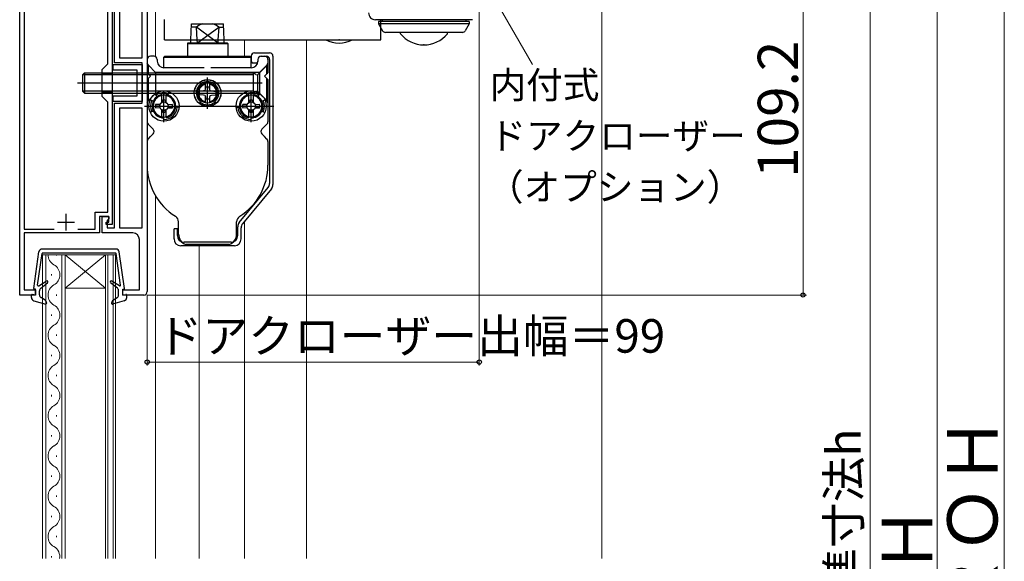
# Model space of a CAD drawing. Extents: x 0 to 1050, y 0 to 1583.
# Drawn here: x 165 to 459, y 990 to 1152 of the extents above; entities that cross this region are included whole.
import ezdxf

# ---------------------------------------------------------------- set-up
doc = ezdxf.new("R2010")
doc.units = 0
doc.linetypes.add('YCENTER_1', pattern=[13, 10, -1, 1, -1])
for name, color, linetype, lineweight in [('YKK_11', 7, 'CONTINUOUS', 30), ('YKK_12', 2, 'CONTINUOUS', 13), ('YKK_13', 4, 'CONTINUOUS', 30), ('YKK_D', 6, 'CONTINUOUS', 13), ('YSS_K', 3, 'CONTINUOUS', 13)]:
    doc.layers.add(name, color=color, linetype=linetype, lineweight=lineweight)
doc.styles.add('text-b', font='txt')

msp = doc.modelspace()

# ---------------------------------------------------------------- linework, layer by layer
at = {"layer": 'YKK_11', "linetype": 'ByBlock', "lineweight": -2, "ltscale": 0.5}
for p, q in [((165.5, 1069.8), (165.5, 1196)), ((166.8, 1188.9), (166.8, 1089.4)), ((193.1, 1184.1), (193.1, 1090.8)), ((191.8, 1138.7), (191.8, 1182.8)), ((193.8, 1139), (193.8, 1177.2)), ((195.3, 1177.5), (195.3, 1140.5)), ((202, 1140.5), (202, 1177.5)), ((203.5, 1177.5), (203.5, 1070.8)), ((202, 1139), (193.8, 1139)), ((195.3, 1140.5), (202, 1140.5)), ((202, 1127), (202, 1139)), ((190.1, 1137), (191.8, 1138.7)), ((190.1, 1129), (190.1, 1137)), ((191.8, 1127.3), (190.1, 1129)), ((191.8, 1094.5), (191.8, 1127.3)), ((193.8, 1089.8), (193.8, 1127)), ((193.8, 1127), (202, 1127)), ((202, 1125.5), (195.3, 1125.5)), ((195.3, 1125.5), (195.3, 1089.8)), ((202, 1089.8), (202, 1125.5)), ((188, 1089.4), (188, 1094.5)), ((188, 1094.5), (191.8, 1094.5)), ((192.1, 1093.2), (189.3, 1093.2)), ((189.3, 1093.2), (189.3, 1088.3)), ((190.1, 1088.3), (190.1, 1093.2)), ((190.1, 1093.2), (192.1, 1093.2)), ((192.1, 1092.5), (191.6, 1092)), ((191.6, 1092), (191.6, 1089.8)), ((192.1, 1091.5), (192.1, 1093.2)), ((192.1, 1093.2), (192.1, 1092.5)), ((166.8, 1089.4), (175.81, 1089.4)), ((182.79, 1089.4), (188, 1089.4)), ((191.3, 1090.8), (191.3, 1091.5)), ((191.3, 1091.5), (192.1, 1091.5)), ((193.1, 1090.8), (191.3, 1090.8)), ((191.6, 1089.8), (193.8, 1089.8)), ((195.3, 1089.8), (202, 1089.8)), ((189.3, 1088.3), (166.8, 1088.3)), ((166.8, 1088.3), (166.8, 1071.3)), ((199.2, 1088.3), (190.1, 1088.3)), ((201.2, 1071.3), (201.2, 1086.3)), ((166.8, 1071.3), (170.2, 1071.3)), ((170.2, 1071.3), (170.2, 1069.8)), ((196.2, 1069.8), (196.2, 1071.3)), ((196.2, 1071.3), (201.2, 1071.3)), ((170.2, 1069.8), (165.5, 1069.8)), ((202.5, 1069.8), (196.2, 1069.8))]:
    msp.add_line(p, q, dxfattribs=at)
at = {"layer": 'YKK_11', "ltscale": 0.5}
for p, q in [((179.3, 1094), (179.3, 1089)), ((176.8, 1091.5), (181.8, 1091.5))]:
    msp.add_line(p, q, dxfattribs=at)
at = {"layer": 'YKK_11', "linetype": 'ByBlock', "lineweight": -2, "ltscale": 0.5}
for centre, radius, start, end in [((199.2, 1086.3), 2, 0, 90), ((202.5, 1070.8), 1, 270, 360)]:
    msp.add_arc(centre, radius, start, end, dxfattribs=at)
at = {"layer": 'YKK_12'}
for p, q in [((206, 1140.87), (206, 1193)), ((232.5, 1141), (232.5, 1145.89)), ((251, 991.24), (251, 1145.89)), ((190.1, 1135.75), (193.1, 1135.75)), ((190.1, 1130.25), (193.1, 1130.25)), ((206, 991.24), (206, 1099.35)), ((232.5, 991.24), (232.5, 1091.71)), ((219, 991.24), (219, 1084.5)), ((179.1, 1081.8), (172.3, 1081.8)), ((172.3, 1081.8), (172.3, 991.24)), ((173.3, 991.24), (173.3, 1081.8)), ((176.46, 1081.6), (176.46, 1081.8)), ((178.1, 1081.8), (178.1, 991.24)), ((179.1, 991.24), (179.1, 1081.8)), ((191.1, 1081.8), (179.1, 1081.8)), ((191.1, 1081.8), (179.1, 1071.8)), ((179.1, 1081.8), (191.1, 1071.8)), ((194.1, 1081.8), (191.1, 1081.8)), ((191.1, 1081.8), (191.1, 991.24)), ((191.8, 991.24), (191.8, 1081.8)), ((193.4, 1081.8), (193.4, 991.24)), ((194.1, 991.24), (194.1, 1081.8)), ((174.94, 1075.6), (174.94, 1076)), ((191.1, 1071.8), (179.1, 1071.8)), ((176.46, 1069.6), (176.46, 1070)), ((174.94, 1063.6), (174.94, 1064)), ((176.46, 1057.6), (176.46, 1058)), ((174.94, 1051.6), (174.94, 1052)), ((176.46, 1045.6), (176.46, 1046)), ((174.94, 1039.6), (174.94, 1040)), ((176.46, 1033.6), (176.46, 1034)), ((174.94, 1027.6), (174.94, 1028)), ((176.46, 1021.6), (176.46, 1022)), ((174.94, 1015.6), (174.94, 1016)), ((176.46, 1009.6), (176.46, 1010)), ((174.94, 1003.6), (174.94, 1004)), ((176.46, 997.6), (176.46, 998)), ((174.94, 991.6), (174.94, 992))]:
    msp.add_line(p, q, dxfattribs=at)
at = {"layer": 'YKK_12', "linetype": 'YCENTER_1'}
msp.add_line((190.1, 1133), (191.34, 1133), dxfattribs=at)
at = {"layer": 'YKK_12'}
for centre, start, end in [((177.38, 1081.8), 180, 240.7975), ((174.02, 1075.8), 299.2025, 60.7975), ((177.38, 1069.8), 119.2025, 240.7975), ((174.02, 1063.8), 299.2025, 60.7975), ((177.38, 1057.8), 119.2025, 240.7975), ((174.02, 1051.8), 299.2025, 60.7975), ((177.38, 1045.8), 119.2025, 240.7975), ((174.02, 1039.8), 299.2025, 60.7975), ((177.38, 1033.8), 119.2025, 240.7975), ((174.02, 1027.8), 299.2025, 60.7975), ((177.38, 1021.8), 119.2025, 240.7975), ((174.02, 1015.8), 299.2025, 60.7975), ((177.38, 1009.8), 119.2025, 240.7975), ((174.02, 1003.8), 299.2025, 60.7975), ((177.38, 997.8), 119.2025, 240.7975), ((174.02, 991.8), 350.5753, 60.7975)]:
    msp.add_arc(centre, 3.44, start, end, dxfattribs=at)
at = {"layer": 'YKK_13'}
for p, q in [((208.67, 1145.89), (208.67, 1151.89)), ((216.54, 1145.89), (216.74, 1150.6)), ((216.74, 1150.6), (226.26, 1150.6)), ((226.46, 1145.89), (226.26, 1150.6)), ((300.5, 1151.85), (271.57, 1151.85)), ((272.5, 1151.35), (272.5, 1150.58)), ((299.5, 1151.35), (272.5, 1151.35)), ((272.5, 1150.58), (273.67, 1148.55)), ((299.5, 1150.58), (272.5, 1150.58)), ((273.19, 1145.89), (273.19, 1151.89)), ((273.5, 1151.85), (273.5, 1151.35)), ((299.5, 1150.58), (298.33, 1148.55)), ((298.5, 1151.85), (298.5, 1151.35)), ((299.5, 1151.35), (299.5, 1150.58)), ((218.16, 1149.6), (216.7, 1149.6)), ((218.4, 1145.89), (218.16, 1149.6)), ((223.3, 1145.89), (218.16, 1149.6)), ((219.7, 1145.89), (224.84, 1149.6)), ((224.84, 1149.6), (224.6, 1145.89)), ((224.84, 1149.6), (226.3, 1149.6)), ((297.46, 1148.05), (274.54, 1148.05)), ((279, 1147.64), (279, 1148.05)), ((293, 1147.64), (293, 1148.05)), ((208.67, 1145.89), (241, 1145.89)), ((215.65, 1145), (215.5, 1144.74)), ((215.5, 1144.74), (215.5, 1141)), ((215.5, 1144.74), (227.5, 1144.74)), ((215.65, 1145), (227.35, 1145)), ((216.5, 1145), (216.54, 1145.89)), ((218.46, 1145), (218.4, 1145.89)), ((218.46, 1145), (219.7, 1145.89)), ((224.54, 1145), (223.3, 1145.89)), ((224.6, 1145.89), (224.54, 1145)), ((226.5, 1145), (226.46, 1145.89)), ((227.35, 1145), (227.5, 1144.74)), ((227.5, 1144.74), (227.5, 1141)), ((240.2, 1145.89), (273.19, 1145.89)), ((235.5, 1142), (240, 1142)), ((203.5, 1140), (203.5, 1134)), ((203.87, 1138.25), (203.5, 1138.9)), ((205.58, 1141), (204.5, 1141)), ((206.5, 1140), (206.5, 1139.5)), ((208.5, 1140.7), (208.8, 1141)), ((208.5, 1140.7), (234.5, 1140.7)), ((208.5, 1137.5), (208.5, 1140.7)), ((208.8, 1141), (234.2, 1141)), ((234.2, 1141), (234.5, 1140.7)), ((234.5, 1141), (234.5, 1139.43)), ((234.5, 1137.5), (234.5, 1140.7)), ((234.5, 1139.43), (234.75, 1139)), ((234.75, 1139), (236.25, 1139)), ((236.25, 1139), (236.5, 1139.43)), ((236.5, 1140), (236.5, 1139.5)), ((236.5, 1140), (236.5, 1139.43)), ((237.42, 1141), (238.5, 1141)), ((237.5, 1141), (237.47, 1141)), ((237.5, 1141), (237.48, 1141)), ((237.5, 1141), (239, 1141)), ((239.12, 1138.25), (239.5, 1138.9)), ((239.5, 1140), (239.5, 1136)), ((240, 1140), (240, 1103.08)), ((241, 1141), (241, 1102.72)), ((184.25, 1135.46), (184.79, 1136)), ((184.79, 1136), (203.5, 1136)), ((184.79, 1136), (184.79, 1130)), ((193.3, 1138.5), (202, 1138.5)), ((193.3, 1138.5), (193.3, 1136.9)), ((193.3, 1136.9), (200.4, 1136.9)), ((200.4, 1136.9), (200.4, 1129.1)), ((202, 1138.5), (202, 1127.5)), ((203.5, 1136), (235.06, 1136)), ((203.5, 1136), (204.5, 1135)), ((203.87, 1138.25), (205.97, 1136.15)), ((203.87, 1135.62), (203.87, 1138.25)), ((205.97, 1136.15), (205.97, 1129.85)), ((237.02, 1136.15), (205.97, 1136.15)), ((220.5, 1137.5), (208.5, 1137.5)), ((234.5, 1137.5), (222.5, 1137.5)), ((234.82, 1136), (235.06, 1136)), ((235.86, 1135.54), (235.06, 1136)), ((235.06, 1136), (235.06, 1130)), ((238.95, 1138), (236.58, 1135.63)), ((239.12, 1138.25), (237.02, 1136.15)), ((237.02, 1136.15), (237.02, 1129.85)), ((239.5, 1136), (238.5, 1135)), ((238.95, 1138), (239.25, 1138)), ((239.12, 1135.62), (239.12, 1138.25)), ((239.25, 1138), (239.25, 1135.75)), ((182.7, 1133), (237.79, 1133)), ((184.25, 1135.46), (184.25, 1130.54)), ((203.5, 1135.46), (184.25, 1135.46)), ((235.06, 1135.46), (203.5, 1135.46)), ((203.5, 1134), (204.5, 1135)), ((203.5, 1134), (203.5, 1121.41)), ((203.87, 1127.75), (203.87, 1134.38)), ((220.85, 1131.07), (220.85, 1132.93)), ((221.5, 1125.3), (221.5, 1134.67)), ((221.5, 1125.3), (221.5, 1134.67)), ((222.15, 1131.07), (222.15, 1132.93)), ((236.41, 1135.46), (236.41, 1130.54)), ((239.5, 1134), (238.5, 1135)), ((239.12, 1127.75), (239.12, 1134.38)), ((239.25, 1128), (239.25, 1134.25)), ((239.5, 1134), (239.5, 1121.41)), ((184.25, 1130.54), (184.79, 1130)), ((203.5, 1130.54), (184.25, 1130.54)), ((184.79, 1130), (203.5, 1130)), ((235.06, 1130.54), (203.5, 1130.54)), ((203.5, 1130), (235.06, 1130)), ((208.5, 1121.4), (208.5, 1130.77)), ((208.5, 1121.4), (208.5, 1130.77)), ((208.5, 1121.32), (208.5, 1130.69)), ((209.7, 1129.39), (210.04, 1130.33)), ((216.6, 1130), (227.03, 1130)), ((220.31, 1130.61), (219, 1130.5)), ((220.76, 1130.74), (220.31, 1130.61)), ((220.76, 1130.74), (220.88, 1131.19)), ((220.88, 1131.19), (220.93, 1131.71)), ((222.11, 1131.19), (222.07, 1131.71)), ((222.24, 1130.74), (222.11, 1131.19)), ((222.24, 1130.74), (222.69, 1130.61)), ((222.69, 1130.61), (224, 1130.5)), ((233.3, 1129.39), (232.96, 1130.33)), ((234.5, 1121.4), (234.5, 1130.77)), ((234.5, 1121.4), (234.5, 1130.77)), ((234.5, 1121.32), (234.5, 1130.69)), ((235.86, 1130.46), (235.06, 1130)), ((238.95, 1128), (236.58, 1130.37)), ((200.4, 1129.1), (193.3, 1129.1)), ((193.3, 1129.1), (193.3, 1127.5)), ((202, 1127.5), (193.3, 1127.5)), ((203.5, 1127.1), (203.87, 1127.75)), ((203.87, 1127.75), (205.97, 1129.85)), ((205.33, 1127.58), (204.42, 1128)), ((206.49, 1128.97), (205.92, 1129.79)), ((237.02, 1129.85), (205.97, 1129.85)), ((207.85, 1127.17), (207.85, 1129.54)), ((207.85, 1127.17), (207.88, 1127.29)), ((207.88, 1127.29), (207.93, 1127.81)), ((207.98, 1127.24), (207.88, 1127.29)), ((208.06, 1127.85), (208.11, 1127.29)), ((208.93, 1127.85), (208.88, 1127.29)), ((209.02, 1127.24), (209.11, 1127.29)), ((209.11, 1127.29), (209.07, 1127.81)), ((209.14, 1127.17), (209.11, 1127.29)), ((209.15, 1127.17), (209.15, 1129.54)), ((220.31, 1129.39), (219, 1129.5)), ((219.38, 1127.41), (219, 1126.94)), ((220.76, 1129.26), (220.31, 1129.39)), ((220.76, 1129.26), (220.88, 1128.81)), ((220.85, 1127.07), (220.85, 1128.93)), ((220.88, 1128.81), (220.93, 1128.29)), ((222.11, 1128.81), (222.07, 1128.29)), ((222.24, 1129.26), (222.11, 1128.81)), ((222.15, 1127.07), (222.15, 1128.93)), ((222.24, 1129.26), (222.69, 1129.39)), ((222.69, 1129.39), (224, 1129.5)), ((223.62, 1127.41), (224, 1126.94)), ((233.85, 1127.17), (233.85, 1129.54)), ((233.85, 1127.17), (233.89, 1127.29)), ((233.89, 1127.29), (233.93, 1127.81)), ((233.98, 1127.24), (233.89, 1127.29)), ((234.07, 1127.85), (234.12, 1127.29)), ((234.94, 1127.85), (234.89, 1127.29)), ((235.02, 1127.24), (235.12, 1127.29)), ((235.12, 1127.29), (235.07, 1127.81)), ((235.15, 1127.17), (235.12, 1127.29)), ((235.15, 1127.17), (235.15, 1129.54)), ((236.51, 1128.97), (237.08, 1129.79)), ((239.12, 1127.75), (237.02, 1129.85)), ((237.67, 1127.58), (238.58, 1128)), ((238.95, 1128), (239.25, 1128)), ((239.5, 1127.1), (239.12, 1127.75)), ((202.7, 1126.1), (229.4, 1126.1)), ((205.33, 1124.62), (204.42, 1124.2)), ((207.31, 1126.72), (206, 1126.6)), ((206, 1126.6), (207.31, 1126.49)), ((206, 1125.6), (207.31, 1125.72)), ((207.31, 1125.49), (206, 1125.6)), ((207.43, 1126.75), (207.31, 1126.72)), ((207.36, 1126.62), (207.31, 1126.72)), ((207.36, 1125.58), (207.31, 1125.49)), ((207.43, 1125.45), (207.31, 1125.49)), ((207.85, 1122.66), (207.85, 1125.03)), ((207.85, 1125.03), (207.88, 1124.91)), ((207.98, 1124.96), (207.88, 1124.91)), ((207.88, 1124.91), (207.93, 1124.39)), ((208.06, 1124.35), (208.11, 1124.91)), ((208.93, 1124.35), (208.88, 1124.91)), ((209.02, 1124.96), (209.11, 1124.91)), ((209.11, 1124.91), (209.07, 1124.39)), ((209.14, 1125.03), (209.11, 1124.91)), ((209.15, 1122.66), (209.15, 1125.03)), ((209.57, 1126.75), (209.69, 1126.72)), ((209.57, 1125.45), (209.69, 1125.49)), ((209.64, 1126.62), (209.69, 1126.72)), ((209.64, 1125.58), (209.69, 1125.49)), ((209.69, 1126.72), (211, 1126.6)), ((211, 1126.6), (209.69, 1126.49)), ((211, 1125.6), (209.69, 1125.72)), ((209.69, 1125.49), (211, 1125.6)), ((212.98, 1125.71), (211.98, 1125.8)), ((228.28, 1126.1), (241.21, 1126.1)), ((230.02, 1125.71), (231.01, 1125.8)), ((233.31, 1126.72), (232, 1126.6)), ((232, 1126.6), (233.31, 1126.49)), ((232, 1125.6), (233.31, 1125.72)), ((233.31, 1125.49), (232, 1125.6)), ((233.43, 1126.75), (233.31, 1126.72)), ((233.36, 1126.62), (233.31, 1126.72)), ((233.36, 1125.58), (233.31, 1125.49)), ((233.43, 1125.45), (233.31, 1125.49)), ((233.85, 1125.03), (233.89, 1124.91)), ((233.85, 1122.66), (233.85, 1125.03)), ((233.98, 1124.96), (233.89, 1124.91)), ((233.89, 1124.91), (233.93, 1124.39)), ((234.07, 1124.35), (234.12, 1124.91)), ((234.94, 1124.35), (234.89, 1124.91)), ((235.02, 1124.96), (235.12, 1124.91)), ((235.12, 1124.91), (235.07, 1124.39)), ((235.15, 1125.03), (235.12, 1124.91)), ((235.15, 1122.66), (235.15, 1125.03)), ((235.57, 1126.75), (235.69, 1126.72)), ((235.57, 1125.45), (235.69, 1125.49)), ((235.64, 1126.62), (235.69, 1126.72)), ((235.64, 1125.58), (235.69, 1125.49)), ((235.69, 1126.72), (237, 1126.6)), ((237, 1126.6), (235.69, 1126.49)), ((237, 1125.6), (235.69, 1125.72)), ((235.69, 1125.49), (237, 1125.6)), ((237.67, 1124.62), (238.58, 1124.2)), ((208.5, 1121.6), (208.5, 1122.6)), ((234.5, 1121.6), (234.5, 1122.6)), ((203.79, 1120.71), (204.82, 1119.68)), ((204.82, 1119.68), (205.29, 1119.21)), ((238.18, 1119.68), (237.71, 1119.21)), ((239.21, 1120.71), (238.18, 1119.68)), ((203.5, 1115.59), (203.5, 1108.5)), ((203.79, 1116.29), (204.5, 1117)), ((204.5, 1117), (205.29, 1117.79)), ((238.5, 1117), (237.71, 1117.79)), ((239.21, 1116.29), (238.5, 1117)), ((239.5, 1115.59), (239.5, 1108.5)), ((230.96, 1091.42), (239.54, 1101.8)), ((240.54, 1101.44), (231.96, 1091.05)), ((212.5, 1089.5), (211.5, 1089.5)), ((211.5, 1086.5), (211.5, 1089.5)), ((212.5, 1087.5), (212.5, 1089.5)), ((212.85, 1087.9), (212.85, 1091.57)), ((230.15, 1087.9), (230.15, 1091.57)), ((230.5, 1087.5), (230.5, 1090.14)), ((231.5, 1086.5), (231.5, 1089.78)), ((194.17, 1083.5), (172.23, 1083.5)), ((229.5, 1084.5), (213.5, 1084.5)), ((228.5, 1085.5), (214.5, 1085.5)), ((227.96, 1084.9), (215.04, 1084.9)), ((227, 1085.5), (216, 1085.5)), ((169.7, 1071.73), (171.24, 1082.64)), ((170.85, 1072.73), (172.18, 1082.13)), ((194.03, 1082.3), (172.37, 1082.3)), ((195.55, 1072.73), (194.22, 1082.13)), ((196.7, 1071.73), (195.16, 1082.64)), ((170.2, 1071.5), (169.9, 1071.5)), ((170.2, 1069.8), (170.2, 1071.5)), ((171.16, 1072.53), (173.44, 1073.95)), ((171.76, 1071.8), (173.79, 1073.47)), ((194.64, 1071.8), (192.61, 1073.47)), ((195.24, 1072.53), (192.96, 1073.95)), ((196.2, 1071.5), (196.5, 1071.5)), ((196.2, 1069.8), (196.2, 1071.5)), ((169, 1069.06), (169, 1069.8)), ((170.2, 1069.8), (169.24, 1070)), ((171.4, 1069.85), (171.4, 1071.03)), ((173.2, 1068.16), (171.87, 1069.01)), ((193.2, 1068.16), (194.53, 1069.01)), ((195, 1069.85), (195, 1071.03)), ((196.2, 1069.8), (197.16, 1070)), ((197.4, 1069.06), (197.4, 1069.8)), ((169.73, 1068.1), (173.25, 1067.11)), ((173.33, 1067.98), (173.49, 1067.35)), ((193.07, 1067.98), (192.91, 1067.35)), ((196.67, 1068.1), (193.15, 1067.11))]:
    msp.add_line(p, q, dxfattribs=at)
for centre, radius in [((221.5, 1130), 4), ((221.5, 1130), 4), ((221.5, 1130), 3.95), ((221.5, 1130), 3), ((208.5, 1126.1), 4.5), ((208.5, 1126.1), 4.5), ((234.5, 1126.1), 4.5), ((208.5, 1126.1), 1.25), ((234.5, 1126.1), 1.25)]:
    msp.add_circle(centre, radius, dxfattribs=at)
for centre, radius, start, end in [((271.5, 1153.85), 2, 179.9998, 269.9998), ((221.5, 1145.71), 5.13, 107.5341, 130.6707), ((221.5, 1145.71), 5.13, 49.3293, 72.4659), ((274.54, 1149.05), 1, 210, 270), ((286, 1153.45), 9.1, 219.7151, 320.2849), ((297.46, 1149.05), 1, 270, 330), ((260.69, 1153.4), 8.5, 242.0737, 297.9263), ((235.5, 1141), 1, 90, 180), ((240, 1141), 1, 0, 90), ((204.5, 1140), 1, 90, 180), ((205.5, 1140), 1, 0, 90), ((208.5, 1139.5), 2, 180, 270), ((234.5, 1139.5), 2, 270, 0), ((237.5, 1140), 1, 90, 180), ((237.5, 1140), 1, 90, 180), ((238.5, 1140), 1, 0, 90), ((239, 1140), 1, 0, 90), ((221.5, 1130), 3.35, 309.3141, 230.6859), ((236.16, 1136.06), 0.6, 240, 315), ((208.5, 1126.1), 4, 70, 125), ((221.5, 1130), 2.7, 103.9303, 256.0697), ((221.5, 1130), 2.55, 168.6923, 191.3077), ((221.5, 1130), 1.8, 71.5596, 108.4404), ((221.5, 1130), 2.7, 283.9303, 76.0697), ((221.5, 1130), 2.55, 348.6923, 11.3077), ((234.5, 1126.1), 4, 55, 110), ((236.16, 1129.94), 0.6, 45, 120), ((208.5, 1126.1), 4, 155, 205), ((208.5, 1126.1), 3.5, 100.7028, 259.2972), ((208.5, 1126.1), 3.2, 101.7198, 258.2802), ((208.5, 1126.1), 3.5, 115, 145), ((208.5, 1126.1), 3.25, 78.463, 101.537), ((208.5, 1126.1), 1.8, 71.5596, 108.4404), ((208.5, 1126.1), 3.5, 280.7028, 79.2972), ((208.5, 1126.1), 3.2, 281.7198, 78.2802), ((208.5, 1126.1), 3.5, 345, 60), ((221.5, 1130), 3.5, 230.6859, 309.3141), ((221.5, 1130), 1.8, 251.5596, 288.4404), ((234.5, 1126.1), 3.5, 100.7028, 259.2972), ((234.5, 1126.1), 3.5, 120, 195), ((234.5, 1126.1), 3.2, 101.7198, 258.2802), ((234.5, 1126.1), 3.25, 78.463, 101.537), ((234.5, 1126.1), 1.8, 71.5596, 108.4404), ((234.5, 1126.1), 3.5, 280.7028, 79.2972), ((234.5, 1126.1), 3.2, 281.7198, 78.2802), ((234.5, 1126.1), 3.5, 35, 65), ((234.5, 1126.1), 4, 335, 25), ((208.5, 1126.1), 3.5, 195, 270), ((208.5, 1126.1), 2.55, 168.6923, 191.3077), ((208.5, 1126.1), 1.8, 251.5596, 288.4404), ((208.5, 1126.1), 4, 270, 355), ((208.5, 1126.1), 2.55, 348.6923, 11.3077), ((234.5, 1126.1), 4, 185, 270), ((234.5, 1126.1), 2.55, 168.6923, 191.3077), ((234.5, 1126.1), 1.8, 251.5596, 288.4404), ((234.5, 1126.1), 3.5, 270, 345), ((234.5, 1126.1), 2.55, 348.6923, 11.3077), ((204.5, 1121.41), 1, 180, 225), ((208.5, 1126.1), 3.25, 258.463, 281.537), ((234.5, 1126.1), 3.25, 258.463, 281.537), ((238.5, 1121.41), 1, 315, 0), ((204.59, 1118.5), 1, 315, 45), ((238.41, 1118.5), 1, 135, 225), ((204.5, 1115.59), 1, 135, 180), ((238.5, 1115.59), 1, 0, 45), ((221.5, 1108.5), 18, 180, 237.8255), ((221.5, 1108.5), 18, 302.1745, 0), ((238, 1103.08), 2, 320.4317, 0), ((239, 1102.72), 2, 320.4317, 0), ((210.85, 1091.57), 2, 0, 57.8255), ((232.15, 1091.57), 2, 122.1745, 180), ((232.5, 1090.14), 2, 140.4317, 180), ((233.5, 1089.78), 2, 140.4317, 180), ((213.5, 1086.5), 2, 180, 270), ((214.5, 1087.5), 2, 180, 270), ((216, 1087.9), 3.15, 180, 252.2472), ((227, 1087.9), 3.15, 287.7528, 0), ((228.5, 1087.5), 2, 270, 0), ((229.5, 1086.5), 2, 270, 0), ((172.23, 1082.5), 1, 90, 171.9874), ((194.17, 1082.5), 1, 8.0126, 90), ((172.37, 1082.1), 0.2, 90, 171.9874), ((194.03, 1082.1), 0.2, 8.0126, 90), ((169.9, 1071.7), 0.2, 171.9874, 270), ((171.05, 1072.7), 0.2, 171.9874, 301.938), ((172.4, 1071.03), 1, 129.4667, 180), ((173.6, 1073.7), 0.3, 309.4667, 121.938), ((192.8, 1073.7), 0.3, 58.062, 230.5333), ((194, 1071.03), 1, 0, 50.5333), ((195.35, 1072.7), 0.2, 238.062, 8.0126), ((196.5, 1071.7), 0.2, 270, 8.0126), ((169.2, 1069.8), 0.2, 78.463, 180), ((170, 1069.06), 1, 180, 254.3116), ((172.4, 1069.85), 1, 180, 237.7244), ((194, 1069.85), 1, 302.2756, 0), ((196.4, 1069.06), 1, 285.6884, 0), ((197.2, 1069.8), 0.2, 0, 101.537), ((173.04, 1067.91), 0.3, 14.4775, 57.7244), ((173.3, 1067.3), 0.2, 254.3116, 14.4775), ((193.1, 1067.3), 0.2, 165.5225, 285.6884), ((193.36, 1067.91), 0.3, 122.2756, 165.5225)]:
    msp.add_arc(centre, radius, start, end, dxfattribs=at)
for p in [(260.69, 1145.89), (286, 1144.35), (203.5, 1133)]:
    msp.add_point(p, dxfattribs=at)
at = {"layer": 'YKK_D'}
for p, q in [((459, 1219.5), (459, 775.5)), ((303.78, 1163.74), (318.36, 1138.49)), ((302.5, 1154.9), (302.5, 1048.8)), ((203.5, 1069.8), (203.5, 1048.8)), ((203.5, 1049.8), (302.5, 1049.8))]:
    msp.add_line(p, q, dxfattribs=at)
at = {"layer": 'YKK_D', "ltscale": 1.5}
for p, q in [((439, 1214.5), (439, 775.5)), ((419, 790.5), (419, 1184.5)), ((399, 1069.8), (399, 1179)), ((203.5, 1069.8), (400, 1069.8))]:
    msp.add_line(p, q, dxfattribs=at)
at = {"layer": 'YKK_D', "linetype": 'ByBlock', "lineweight": -2}
for centre in [(399, 1069.8), (203.5, 1049.8), (302.5, 1049.8)]:
    msp.add_circle(centre, 0.637, dxfattribs=at)
at = {"layer": 'YSS_K'}
msp.add_line((339, 1215), (339, 991.24), dxfattribs=at)

# ---------------------------------------------------------------- texts
at = {"layer": 'YKK_D', "style": 'text-b'}
for s, height, p in [('109.2', 12, (397.5, 1104.7)), ('内法基準寸法h', 10, (416.14, 939.83)), ('ＲＯＨ', 15, (457, 972.19)), ('Ｈ', 15, (437.5, 986.65))]:
    msp.add_text(s, height=height, rotation=90, dxfattribs=at).set_placement(p)
for s, height, p in [('内付式', 8, (305.56, 1128.39)), ('ドアクローザー', 8, (305.52, 1113.24)), ('（オプション）', 8, (304.79, 1098)), ('ドアクローザー出幅＝99', 10, (206.34, 1052.61))]:
    msp.add_text(s, height=height, dxfattribs=at).set_placement(p)

doc.saveas('drawing.dxf')
